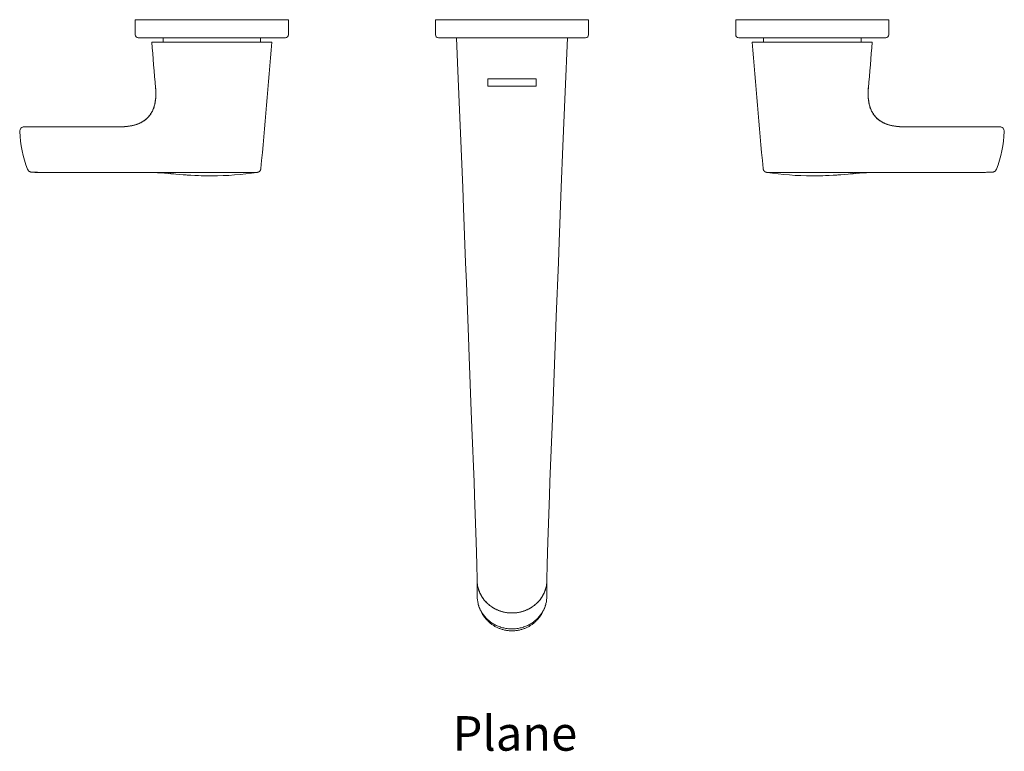
# Model space of a CAD drawing. Units: inches. Extents: x 1376 to 2096, y -1115 to -568.
# Drawn here: x 1377 to 1705, y -1115 to -871 of the extents above; entities that cross this region are included whole.
import ezdxf

# ---------------------------------------------------------------- set-up
doc = ezdxf.new("R2010")
doc.units = ezdxf.units.IN
doc.header["$MEASUREMENT"] = 0
doc.layers.add('Layer 1', color=7, linetype='Continuous')

msp = doc.modelspace()

# ---------------------------------------------------------------- linework, layer by layer
at = {"layer": 'Layer 1', "color": 7, "lineweight": 15}
for points in [[(1415.1, -871.03), (1415.1, -876.03)], [(1415.1, -871.03), (1466.1, -871.03)], [(1466.1, -871.03), (1466.1, -876.03)], [(1515.1, -871.03), (1515.1, -876.03)], [(1515.1, -871.03), (1566.1, -871.03)], [(1566.1, -871.03), (1566.1, -876.03)], [(1615.1, -871.03), (1615.1, -876.03)], [(1615.1, -871.03), (1666.1, -871.03)], [(1666.1, -871.03), (1666.1, -876.03)], [(1465.1, -877.03), (1416.1, -877.03)], [(1420.6, -878.53), (1460.6, -878.53)], [(1424.35, -877.03), (1424.35, -878.53)], [(1456.85, -877.03), (1456.85, -878.53)], [(1565.1, -877.03), (1516.1, -877.03)], [(1522.1, -877.03), (1522.69, -890.78), (1523.45, -908.86), (1524.18, -926.93), (1524.45, -933.81), (1525.15, -951.89), (1525.41, -958.72), (1526.1, -976.8), (1526.35, -983.41), (1527.05, -1001.49), (1527.26, -1006.99), (1527.96, -1025.07), (1528.13, -1029.53), (1528.69, -1045.01), (1528.9, -1052.45), (1529, -1057.83)], [(1552.2, -1057.83), (1552.29, -1052.45), (1552.51, -1045.01), (1553.06, -1029.53), (1553.23, -1025.07), (1553.45, -1019.57), (1554.15, -1001.49), (1554.41, -994.88), (1555.1, -976.8), (1555.36, -969.97), (1556.05, -951.89), (1556.31, -945.01), (1557.02, -926.93), (1557.58, -913.18), (1558.32, -895.1), (1559.1, -877.03)], [(1665.1, -877.03), (1616.1, -877.03)], [(1620.6, -878.53), (1660.6, -878.53)], [(1624.35, -877.03), (1624.35, -878.53)], [(1656.85, -877.03), (1656.85, -878.53)], [(1532.6, -890.73), (1532.6, -893.13)], [(1548.6, -890.73), (1532.6, -890.73)], [(1548.6, -893.13), (1548.6, -890.73)], [(1421.86, -893.71), (1421.88, -893.94), (1421.92, -894.43), (1421.94, -894.91), (1421.95, -895.38), (1421.95, -895.83), (1421.95, -896.13), (1421.93, -896.56), (1421.91, -896.97), (1421.87, -897.37), (1421.83, -897.77), (1421.78, -898.11), (1421.73, -898.48), (1421.66, -898.84), (1421.58, -899.19), (1421.5, -899.53), (1421.41, -899.86), (1421.31, -900.17), (1421.21, -900.48), (1421.09, -900.78), (1420.97, -901.07), (1420.95, -901.12), (1420.82, -901.4), (1420.69, -901.67), (1420.54, -901.93), (1420.39, -902.19), (1420.24, -902.44), (1420.2, -902.49), (1420.03, -902.73), (1419.86, -902.96), (1419.68, -903.19), (1419.49, -903.41), (1419.29, -903.61), (1419.09, -903.82), (1418.88, -904.01), (1418.66, -904.21), (1418.43, -904.39), (1418.2, -904.57), (1418.15, -904.61), (1417.9, -904.77), (1417.65, -904.94), (1417.39, -905.09), (1417.11, -905.24), (1416.83, -905.39), (1416.79, -905.41)], [(1421.9, -893.71), (1421.92, -893.96), (1421.96, -894.46), (1421.98, -894.94), (1421.99, -895.4), (1421.99, -895.85), (1421.98, -896.29), (1421.96, -896.71), (1421.93, -897.12), (1421.92, -897.31), (1421.88, -897.71), (1421.83, -898.09), (1421.77, -898.46), (1421.7, -898.82), (1421.7, -898.83), (1421.63, -899.18), (1421.54, -899.51), (1421.45, -899.84), (1421.36, -900.16), (1421.25, -900.47), (1421.19, -900.63), (1421.07, -900.93), (1420.95, -901.22), (1420.82, -901.49), (1420.68, -901.76), (1420.54, -902.02), (1420.41, -902.24), (1420.25, -902.49), (1420.08, -902.73), (1419.9, -902.96), (1419.72, -903.19), (1419.53, -903.41), (1419.34, -903.62), (1419.13, -903.82), (1418.92, -904.02), (1418.72, -904.19), (1418.5, -904.38), (1418.27, -904.55), (1418.03, -904.72), (1417.78, -904.88), (1417.52, -905.04), (1417.24, -905.2), (1416.94, -905.36), (1416.8, -905.43)], [(1421.86, -893.71), (1421.9, -893.71)], [(1532.6, -893.13), (1548.6, -893.13)], [(1664.4, -905.43), (1664.26, -905.36), (1663.96, -905.2), (1663.68, -905.04), (1663.41, -904.88), (1663.17, -904.72), (1662.93, -904.55), (1662.7, -904.38), (1662.48, -904.19), (1662.27, -904.02), (1662.06, -903.82), (1661.86, -903.62), (1661.66, -903.41), (1661.48, -903.19), (1661.29, -902.96), (1661.12, -902.73), (1660.95, -902.49), (1660.79, -902.24), (1660.66, -902.02), (1660.52, -901.76), (1660.38, -901.49), (1660.25, -901.22), (1660.12, -900.93), (1660.01, -900.63), (1659.95, -900.47), (1659.84, -900.16), (1659.74, -899.84), (1659.65, -899.51), (1659.57, -899.18), (1659.5, -898.83), (1659.49, -898.82), (1659.43, -898.46), (1659.37, -898.09), (1659.32, -897.71), (1659.28, -897.31), (1659.26, -897.12), (1659.24, -896.71), (1659.22, -896.29), (1659.21, -895.85), (1659.21, -895.4), (1659.22, -894.94), (1659.24, -894.46), (1659.27, -893.96), (1659.29, -893.71)], [(1659.33, -893.71), (1659.31, -893.94), (1659.28, -894.43), (1659.26, -894.91), (1659.25, -895.38), (1659.25, -895.83), (1659.25, -896.13), (1659.27, -896.56), (1659.29, -896.97), (1659.32, -897.37), (1659.37, -897.77), (1659.41, -898.11), (1659.47, -898.48), (1659.54, -898.84), (1659.61, -899.19), (1659.7, -899.53), (1659.79, -899.86), (1659.89, -900.17), (1659.99, -900.48), (1660.1, -900.78), (1660.22, -901.07), (1660.25, -901.12), (1660.37, -901.4), (1660.51, -901.67), (1660.65, -901.93), (1660.8, -902.19), (1660.96, -902.44), (1661, -902.49), (1661.16, -902.73), (1661.34, -902.96), (1661.52, -903.19), (1661.71, -903.41), (1661.9, -903.61), (1662.11, -903.82), (1662.32, -904.01), (1662.54, -904.21), (1662.76, -904.39), (1663, -904.57), (1663.05, -904.61), (1663.3, -904.77), (1663.55, -904.94), (1663.81, -905.09), (1664.08, -905.24), (1664.36, -905.39), (1664.41, -905.41)], [(1378.13, -906.73), (1409.94, -906.73)], [(1409.94, -906.73), (1410.12, -906.72), (1410.49, -906.72), (1410.85, -906.71), (1411.2, -906.69), (1411.55, -906.67), (1411.88, -906.65), (1412.21, -906.62), (1412.53, -906.58), (1412.84, -906.54), (1413.15, -906.5), (1413.45, -906.45), (1413.52, -906.44), (1413.82, -906.38), (1414.1, -906.33), (1414.38, -906.26), (1414.65, -906.2), (1414.91, -906.13), (1415.17, -906.05), (1415.42, -905.97), (1415.66, -905.89), (1415.9, -905.8), (1416.14, -905.71), (1416.36, -905.62), (1416.58, -905.53), (1416.8, -905.43)], [(1409.98, -906.72), (1409.97, -906.72), (1409.97, -906.72), (1409.97, -906.72), (1409.96, -906.72), (1409.96, -906.73), (1409.96, -906.73), (1409.95, -906.73), (1409.95, -906.73), (1409.95, -906.73), (1409.94, -906.73)], [(1410.05, -906.72), (1410.04, -906.72), (1410.03, -906.72), (1410.03, -906.72), (1410.02, -906.72), (1410.01, -906.72), (1410.01, -906.72), (1410, -906.72), (1409.99, -906.72), (1409.99, -906.72), (1409.98, -906.72)], [(1416.75, -905.43), (1416.56, -905.51), (1416.36, -905.6), (1416.16, -905.68), (1415.96, -905.77), (1415.75, -905.84), (1415.59, -905.9), (1415.37, -905.97), (1415.15, -906.04), (1414.92, -906.11), (1414.69, -906.17), (1414.45, -906.23), (1414.21, -906.29), (1413.96, -906.34), (1413.71, -906.4), (1413.46, -906.44), (1413.19, -906.49), (1412.93, -906.53), (1412.65, -906.56), (1412.37, -906.6), (1412.08, -906.63), (1411.79, -906.65), (1411.49, -906.68), (1411.4, -906.68)], [(1416.8, -905.43), (1416.75, -905.43)], [(1664.45, -905.43), (1664.4, -905.43)], [(1664.4, -905.43), (1664.61, -905.53), (1664.83, -905.62), (1665.06, -905.71), (1665.29, -905.8), (1665.53, -905.89), (1665.78, -905.97), (1666.03, -906.05), (1666.29, -906.13), (1666.55, -906.2), (1666.82, -906.26), (1667.1, -906.33), (1667.38, -906.38), (1667.67, -906.44), (1667.75, -906.45), (1668.05, -906.5), (1668.36, -906.54), (1668.67, -906.58), (1668.99, -906.62), (1669.32, -906.65), (1669.65, -906.67), (1669.99, -906.69), (1670.34, -906.71), (1670.71, -906.72), (1671.08, -906.72), (1671.25, -906.73)], [(1664.45, -905.43), (1664.64, -905.51), (1664.83, -905.6), (1665.03, -905.68), (1665.24, -905.77), (1665.45, -905.84), (1665.61, -905.9), (1665.83, -905.97), (1666.05, -906.04), (1666.28, -906.11), (1666.51, -906.17), (1666.74, -906.23), (1666.99, -906.29), (1667.23, -906.34), (1667.48, -906.4), (1667.74, -906.44), (1668, -906.49), (1668.27, -906.53), (1668.55, -906.56), (1668.83, -906.6), (1669.11, -906.63), (1669.41, -906.65), (1669.71, -906.68), (1669.8, -906.68)], [(1671.22, -906.72), (1671.21, -906.72), (1671.21, -906.72), (1671.2, -906.72), (1671.19, -906.72), (1671.19, -906.72), (1671.18, -906.72), (1671.17, -906.72), (1671.16, -906.72), (1671.16, -906.72), (1671.15, -906.72)], [(1671.25, -906.73), (1671.25, -906.73), (1671.25, -906.73), (1671.24, -906.73), (1671.24, -906.73), (1671.24, -906.73), (1671.23, -906.72), (1671.23, -906.72), (1671.23, -906.72), (1671.22, -906.72), (1671.22, -906.72)], [(1703.07, -906.73), (1671.25, -906.73)], [(1379.25, -920.86), (1379.28, -920.92), (1379.3, -920.98), (1379.33, -921.03), (1379.36, -921.09), (1379.39, -921.14), (1379.42, -921.19), (1379.45, -921.24), (1379.45, -921.24), (1379.49, -921.29), (1379.52, -921.33), (1379.56, -921.37), (1379.6, -921.41), (1379.64, -921.45), (1379.68, -921.48), (1379.72, -921.52), (1379.76, -921.55), (1379.81, -921.58), (1379.85, -921.61), (1379.9, -921.64), (1379.95, -921.66), (1380, -921.68), (1380.05, -921.71), (1380.06, -921.71), (1380.11, -921.73), (1380.17, -921.75), (1380.23, -921.76), (1380.29, -921.78), (1380.35, -921.79), (1380.41, -921.8), (1380.47, -921.81)], [(1455.69, -921.91), (1455.72, -921.91), (1455.79, -921.89), (1455.86, -921.88), (1455.92, -921.86), (1455.98, -921.84), (1456.04, -921.83), (1456.1, -921.8), (1456.15, -921.78), (1456.2, -921.76), (1456.25, -921.74), (1456.3, -921.71), (1456.34, -921.68), (1456.39, -921.65), (1456.43, -921.62), (1456.47, -921.59), (1456.51, -921.56), (1456.55, -921.52), (1456.59, -921.48), (1456.62, -921.45), (1456.65, -921.41), (1456.68, -921.37), (1456.71, -921.32), (1456.74, -921.28), (1456.77, -921.23), (1456.79, -921.18), (1456.82, -921.13), (1456.84, -921.09), (1456.86, -921.03), (1456.88, -920.98), (1456.89, -920.92), (1456.91, -920.86), (1456.92, -920.8), (1456.93, -920.73), (1456.94, -920.67), (1456.95, -920.6), (1456.96, -920.56)], [(1625.51, -921.91), (1625.48, -921.91), (1625.41, -921.89), (1625.34, -921.88), (1625.28, -921.86), (1625.21, -921.84), (1625.16, -921.83), (1625.1, -921.8), (1625.05, -921.78), (1624.99, -921.76), (1624.95, -921.74), (1624.9, -921.71), (1624.85, -921.68), (1624.81, -921.65), (1624.77, -921.62), (1624.72, -921.59), (1624.68, -921.56), (1624.65, -921.52), (1624.61, -921.48), (1624.58, -921.45), (1624.54, -921.41), (1624.51, -921.37), (1624.48, -921.32), (1624.46, -921.28), (1624.43, -921.23), (1624.4, -921.18), (1624.38, -921.13), (1624.36, -921.09), (1624.34, -921.03), (1624.32, -920.98), (1624.3, -920.92), (1624.29, -920.86), (1624.27, -920.8), (1624.26, -920.73), (1624.25, -920.67), (1624.24, -920.6), (1624.24, -920.56)], [(1700.73, -921.81), (1700.79, -921.8), (1700.85, -921.79), (1700.91, -921.78), (1700.97, -921.76), (1701.03, -921.75), (1701.08, -921.73), (1701.14, -921.71), (1701.14, -921.71), (1701.2, -921.68), (1701.25, -921.66), (1701.3, -921.64), (1701.34, -921.61), (1701.39, -921.58), (1701.43, -921.55), (1701.48, -921.52), (1701.52, -921.48), (1701.56, -921.45), (1701.6, -921.41), (1701.64, -921.37), (1701.67, -921.33), (1701.71, -921.29), (1701.74, -921.24), (1701.75, -921.24), (1701.78, -921.19), (1701.81, -921.14), (1701.84, -921.09), (1701.87, -921.03), (1701.9, -920.98), (1701.92, -920.92), (1701.95, -920.86)], [(1380.47, -921.81), (1380.47, -921.81), (1380.48, -921.81), (1380.51, -921.81), (1380.59, -921.81), (1380.62, -921.81), (1380.71, -921.82), (1380.79, -921.82), (1380.84, -921.82), (1381.02, -921.83), (1381.06, -921.83), (1381.23, -921.84), (1381.41, -921.85), (1381.59, -921.85), (1381.71, -921.86), (1381.89, -921.86), (1382.07, -921.87), (1382.24, -921.88)], [(1382.87, -921.89), (1418.81, -921.89)], [(1418.95, -921.95), (1382.87, -921.95)], [(1418.81, -921.89), (1418.83, -921.89), (1418.84, -921.89), (1418.85, -921.89), (1418.87, -921.89), (1418.88, -921.89), (1418.9, -921.89), (1418.91, -921.89), (1418.92, -921.89), (1418.94, -921.89), (1418.95, -921.89)], [(1418.95, -921.95), (1418.95, -921.89)], [(1418.95, -921.89), (1419.44, -921.89), (1420.15, -921.89), (1420.87, -921.89), (1421.59, -921.89), (1422.31, -921.9), (1423.02, -921.9), (1423.32, -921.91), (1424.04, -921.91), (1424.76, -921.93), (1425.2, -921.94), (1425.69, -921.95), (1426.12, -921.97)], [(1418.95, -921.95), (1419.62, -921.95), (1420.34, -921.96), (1421.06, -921.97), (1421.77, -921.99), (1422.49, -922.01), (1423.21, -922.03), (1423.29, -922.04), (1423.89, -922.06), (1424.41, -922.09), (1424.9, -922.12), (1425.09, -922.14), (1425.47, -922.17), (1425.81, -922.2), (1426.12, -922.24)], [(1426.12, -921.97), (1426.12, -922.24)], [(1427.11, -921.99), (1427.09, -921.99), (1426.99, -921.99), (1426.89, -922), (1426.81, -922), (1426.72, -922), (1426.62, -921.99), (1426.52, -921.99), (1426.42, -921.99), (1426.32, -921.98), (1426.22, -921.98), (1426.12, -921.97)], [(1440.6, -923.05), (1439.47, -923.05), (1438.3, -923.03), (1437.1, -923), (1436.19, -922.97), (1434.91, -922.92), (1433.63, -922.86), (1432.35, -922.78), (1432.11, -922.77), (1431.07, -922.7), (1429.85, -922.6), (1428.67, -922.5), (1427.95, -922.43), (1427, -922.34), (1426.12, -922.24)], [(1440.6, -921.91), (1440.55, -921.91), (1439.2, -921.91), (1437.85, -921.91), (1436.5, -921.91), (1435.4, -921.91), (1434.05, -921.92), (1432.7, -921.92), (1432.19, -921.92), (1430.84, -921.93), (1429.5, -921.94), (1428.78, -921.95), (1427.88, -921.97), (1427.11, -921.99)], [(1440.6, -921.91), (1455.69, -921.91)], [(1625.51, -921.91), (1640.6, -921.91)], [(1654.09, -921.99), (1653.25, -921.97), (1652.28, -921.95), (1651.7, -921.94), (1651.19, -921.94), (1649.84, -921.93), (1648.49, -921.92), (1647.4, -921.92), (1646.05, -921.91), (1644.7, -921.91), (1644.64, -921.91), (1643.3, -921.91), (1641.95, -921.91), (1640.6, -921.91)], [(1640.6, -923.05), (1641.73, -923.05), (1642.89, -923.03), (1644.09, -923), (1645.01, -922.97), (1646.28, -922.92), (1647.56, -922.86), (1648.85, -922.78), (1649.09, -922.77), (1650.13, -922.7), (1651.35, -922.6), (1652.53, -922.5), (1653.24, -922.43), (1654.2, -922.34), (1655.07, -922.24)], [(1655.07, -921.97), (1654.99, -921.98), (1654.89, -921.98), (1654.8, -921.99), (1654.78, -921.99), (1654.68, -921.99), (1654.58, -921.99), (1654.48, -922), (1654.38, -922), (1654.28, -922), (1654.18, -921.99), (1654.09, -921.99)], [(1655.07, -921.97), (1655.51, -921.95), (1656, -921.94), (1656.44, -921.93), (1656.74, -921.92), (1657.46, -921.91), (1658.17, -921.9), (1658.66, -921.9), (1659.38, -921.89), (1660.1, -921.89), (1660.81, -921.89), (1661.53, -921.89), (1662.25, -921.89)], [(1662.25, -921.95), (1661.58, -921.95), (1660.86, -921.96), (1660.14, -921.97), (1659.42, -921.99), (1658.7, -922.01), (1657.99, -922.03), (1657.9, -922.04), (1657.31, -922.06), (1656.78, -922.09), (1656.3, -922.12), (1656.11, -922.14), (1655.73, -922.17), (1655.39, -922.2), (1655.07, -922.24)], [(1655.07, -922.24), (1655.07, -921.97)], [(1662.25, -921.89), (1698.32, -921.89)], [(1662.25, -921.89), (1662.25, -921.95)], [(1662.25, -921.95), (1698.32, -921.95)], [(1700.73, -921.81), (1698.32, -921.95)], [(1698.95, -921.88), (1699.07, -921.87), (1699.25, -921.87), (1699.43, -921.86), (1699.61, -921.85), (1699.65, -921.85), (1699.82, -921.85), (1700, -921.84), (1700.18, -921.83), (1700.23, -921.83), (1700.4, -921.82), (1700.47, -921.82), (1700.58, -921.81), (1700.63, -921.81), (1700.69, -921.81), (1700.71, -921.81), (1700.73, -921.81)], [(1529, -1057.83), (1529, -1057.83), (1529, -1057.84), (1529, -1057.84), (1529, -1057.85), (1529, -1057.85), (1529, -1057.86), (1529, -1057.86), (1529, -1057.87), (1529, -1057.87), (1529, -1057.88)], [(1529, -1063.13), (1529, -1057.93)], [(1552.2, -1057.88), (1552.2, -1057.87), (1552.2, -1057.87), (1552.2, -1057.86), (1552.2, -1057.86), (1552.2, -1057.85), (1552.2, -1057.85), (1552.2, -1057.84), (1552.2, -1057.84), (1552.2, -1057.83), (1552.2, -1057.83)], [(1552.2, -1063.13), (1552.2, -1057.93)], [(1540.6, -1068.72), (1540.22, -1068.72), (1539.85, -1068.7), (1539.74, -1068.69), (1539.36, -1068.66), (1538.99, -1068.62), (1538.62, -1068.56), (1538.5, -1068.54), (1538.14, -1068.48), (1537.77, -1068.39), (1537.41, -1068.3), (1537.05, -1068.2), (1536.69, -1068.09), (1536.58, -1068.05), (1536.23, -1067.92), (1535.89, -1067.78), (1535.55, -1067.64), (1535.21, -1067.48), (1534.88, -1067.31), (1534.77, -1067.25), (1534.45, -1067.07), (1534.14, -1066.88), (1533.83, -1066.68), (1533.53, -1066.47), (1533.24, -1066.25), (1533.14, -1066.17), (1532.86, -1065.94), (1532.58, -1065.7), (1532.32, -1065.46), (1532.07, -1065.21), (1531.82, -1064.95), (1531.72, -1064.84), (1531.49, -1064.57), (1531.27, -1064.3), (1531.05, -1064.02), (1530.85, -1063.73), (1530.65, -1063.43), (1530.57, -1063.31), (1530.39, -1063.01), (1530.22, -1062.7), (1530.06, -1062.39), (1529.92, -1062.07), (1529.78, -1061.76), (1529.72, -1061.61), (1529.6, -1061.29), (1529.49, -1060.96), (1529.39, -1060.63), (1529.3, -1060.29), (1529.22, -1059.96)], [(1529.23, -1059.96), (1529.31, -1060.29), (1529.4, -1060.63), (1529.5, -1060.96), (1529.62, -1061.29), (1529.74, -1061.62), (1529.88, -1061.95), (1530.03, -1062.27), (1530.18, -1062.59), (1530.31, -1062.82), (1530.48, -1063.13), (1530.67, -1063.43), (1530.75, -1063.56), (1530.95, -1063.85), (1531.15, -1064.14), (1531.37, -1064.41), (1531.59, -1064.68), (1531.83, -1064.94), (1532.07, -1065.2), (1532.32, -1065.44), (1532.58, -1065.69), (1532.84, -1065.92), (1533.12, -1066.14), (1533.25, -1066.24), (1533.54, -1066.46), (1533.84, -1066.66), (1534.14, -1066.86), (1534.46, -1067.05), (1534.78, -1067.23), (1535.11, -1067.4), (1535.44, -1067.57), (1535.78, -1067.72), (1536.13, -1067.86), (1536.49, -1067.99), (1536.7, -1068.07), (1536.92, -1068.14), (1537.28, -1068.25), (1537.65, -1068.35), (1538.02, -1068.43), (1538.39, -1068.5), (1538.76, -1068.57), (1539.13, -1068.62), (1539.5, -1068.66), (1539.87, -1068.69), (1540.23, -1068.71), (1540.6, -1068.71)], [(1540.6, -1068.71), (1540.96, -1068.71), (1541.33, -1068.69), (1541.7, -1068.66), (1542.07, -1068.62), (1542.44, -1068.57), (1542.81, -1068.5), (1543.18, -1068.43), (1543.55, -1068.35), (1543.91, -1068.25), (1544.28, -1068.14), (1544.5, -1068.07), (1544.71, -1067.99), (1545.07, -1067.86), (1545.41, -1067.72), (1545.76, -1067.57), (1546.09, -1067.4), (1546.42, -1067.23), (1546.74, -1067.05), (1547.05, -1066.86), (1547.36, -1066.66), (1547.66, -1066.46), (1547.95, -1066.24), (1548.08, -1066.14), (1548.35, -1065.92), (1548.62, -1065.69), (1548.88, -1065.44), (1549.13, -1065.2), (1549.37, -1064.94), (1549.6, -1064.68), (1549.83, -1064.41), (1550.04, -1064.14), (1550.25, -1063.85), (1550.45, -1063.56), (1550.53, -1063.43), (1550.72, -1063.13), (1550.89, -1062.82), (1551.01, -1062.59), (1551.17, -1062.27), (1551.32, -1061.95), (1551.45, -1061.62), (1551.58, -1061.29), (1551.69, -1060.96), (1551.8, -1060.63), (1551.89, -1060.29), (1551.97, -1059.96)], [(1540.6, -1068.72), (1540.97, -1068.72), (1541.35, -1068.7), (1541.46, -1068.69), (1541.84, -1068.66), (1542.21, -1068.62), (1542.58, -1068.56), (1542.69, -1068.54), (1543.06, -1068.48), (1543.43, -1068.39), (1543.79, -1068.3), (1544.15, -1068.2), (1544.5, -1068.09), (1544.62, -1068.05), (1544.97, -1067.92), (1545.31, -1067.78), (1545.65, -1067.64), (1545.99, -1067.48), (1546.31, -1067.31), (1546.42, -1067.25), (1546.74, -1067.07), (1547.06, -1066.88), (1547.36, -1066.68), (1547.66, -1066.47), (1547.95, -1066.25), (1548.06, -1066.17), (1548.34, -1065.94), (1548.61, -1065.7), (1548.88, -1065.46), (1549.13, -1065.21), (1549.38, -1064.95), (1549.47, -1064.84), (1549.71, -1064.57), (1549.93, -1064.3), (1550.15, -1064.02), (1550.35, -1063.73), (1550.54, -1063.43), (1550.62, -1063.31), (1550.8, -1063.01), (1550.97, -1062.7), (1551.13, -1062.39), (1551.28, -1062.07), (1551.42, -1061.76), (1551.48, -1061.61), (1551.6, -1061.29), (1551.71, -1060.96), (1551.81, -1060.63), (1551.9, -1060.29), (1551.97, -1059.96)], [(1529.29, -1065.55), (1529.35, -1065.78), (1529.42, -1066.04), (1529.5, -1066.3), (1529.58, -1066.56), (1529.67, -1066.81), (1529.76, -1067.06), (1529.86, -1067.31), (1529.95, -1067.54), (1530.06, -1067.79), (1530.18, -1068.03), (1530.3, -1068.27), (1530.42, -1068.51), (1530.55, -1068.74), (1530.68, -1068.98), (1530.82, -1069.2), (1530.96, -1069.42), (1531.11, -1069.64), (1531.27, -1069.86), (1531.42, -1070.08), (1531.59, -1070.29), (1531.75, -1070.49), (1531.76, -1070.5), (1531.93, -1070.71), (1532.11, -1070.91), (1532.29, -1071.1), (1532.47, -1071.29), (1532.66, -1071.48), (1532.85, -1071.66), (1533.05, -1071.84)], [(1529.29, -1065.55), (1529.38, -1065.88), (1529.47, -1066.21), (1529.58, -1066.54), (1529.7, -1066.86), (1529.83, -1067.18), (1529.88, -1067.3), (1530.03, -1067.61), (1530.18, -1067.92), (1530.35, -1068.23), (1530.52, -1068.53), (1530.71, -1068.82), (1530.78, -1068.93), (1530.98, -1069.21), (1531.19, -1069.49), (1531.4, -1069.77), (1531.63, -1070.04), (1531.87, -1070.3), (1531.95, -1070.39), (1532.2, -1070.64), (1532.46, -1070.89), (1532.72, -1071.13), (1533, -1071.36), (1533.28, -1071.58), (1533.37, -1071.65), (1533.66, -1071.86), (1533.96, -1072.06), (1534.26, -1072.26), (1534.58, -1072.44), (1534.9, -1072.62), (1534.99, -1072.67), (1535.32, -1072.83), (1535.65, -1072.98), (1535.99, -1073.13), (1536.33, -1073.26), (1536.68, -1073.38), (1536.77, -1073.41), (1537.12, -1073.52), (1537.48, -1073.62), (1537.84, -1073.71), (1538.2, -1073.79), (1538.57, -1073.86), (1538.66, -1073.87), (1539.02, -1073.92), (1539.39, -1073.97), (1539.77, -1074), (1539.85, -1074), (1540.23, -1074.02), (1540.6, -1074.03)], [(1540.6, -1074.03), (1540.97, -1074.02), (1541.34, -1074), (1541.43, -1074), (1541.8, -1073.97), (1542.17, -1073.92), (1542.54, -1073.87), (1542.63, -1073.86), (1543, -1073.79), (1543.36, -1073.71), (1543.72, -1073.62), (1544.08, -1073.52), (1544.43, -1073.41), (1544.52, -1073.38), (1544.87, -1073.26), (1545.21, -1073.13), (1545.55, -1072.98), (1545.88, -1072.83), (1546.21, -1072.67), (1546.3, -1072.62), (1546.62, -1072.44), (1546.93, -1072.26), (1547.24, -1072.06), (1547.54, -1071.86), (1547.83, -1071.65), (1547.92, -1071.58), (1548.2, -1071.36), (1548.48, -1071.13), (1548.74, -1070.89), (1549, -1070.64), (1549.25, -1070.39), (1549.33, -1070.3), (1549.57, -1070.04), (1549.79, -1069.77), (1550.01, -1069.49), (1550.22, -1069.21), (1550.42, -1068.93), (1550.49, -1068.82), (1550.67, -1068.53), (1550.85, -1068.23), (1551.02, -1067.92), (1551.17, -1067.61), (1551.31, -1067.3), (1551.37, -1067.18), (1551.5, -1066.86), (1551.62, -1066.54), (1551.72, -1066.21), (1551.82, -1065.88), (1551.91, -1065.55)], [(1548.15, -1071.84), (1548.35, -1071.66), (1548.54, -1071.48), (1548.73, -1071.29), (1548.91, -1071.1), (1549.09, -1070.91), (1549.26, -1070.71), (1549.44, -1070.5), (1549.44, -1070.49), (1549.61, -1070.29), (1549.77, -1070.08), (1549.93, -1069.86), (1550.08, -1069.64), (1550.23, -1069.42), (1550.38, -1069.2), (1550.51, -1068.98), (1550.65, -1068.74), (1550.78, -1068.51), (1550.9, -1068.27), (1551.02, -1068.03), (1551.13, -1067.79), (1551.24, -1067.54), (1551.34, -1067.31), (1551.44, -1067.06), (1551.53, -1066.81), (1551.62, -1066.56), (1551.7, -1066.3), (1551.78, -1066.04), (1551.85, -1065.78), (1551.91, -1065.55)], [(1533.05, -1071.84), (1533.24, -1072.01), (1533.45, -1072.18), (1533.66, -1072.34), (1533.87, -1072.5), (1534.09, -1072.65), (1534.31, -1072.8), (1534.53, -1072.94), (1534.68, -1073.04), (1534.92, -1073.17), (1535.15, -1073.3), (1535.39, -1073.43), (1535.63, -1073.54), (1535.88, -1073.66), (1536.12, -1073.76), (1536.37, -1073.87), (1536.53, -1073.93), (1536.79, -1074.02), (1537.05, -1074.11), (1537.31, -1074.19), (1537.57, -1074.26), (1537.83, -1074.33), (1538.1, -1074.39), (1538.37, -1074.44), (1538.53, -1074.47), (1538.8, -1074.52), (1539.07, -1074.56), (1539.34, -1074.59), (1539.62, -1074.62), (1539.89, -1074.64), (1540.05, -1074.65), (1540.32, -1074.66), (1540.6, -1074.66)], [(1540.6, -1074.66), (1540.87, -1074.66), (1541.15, -1074.65), (1541.31, -1074.64), (1541.58, -1074.62), (1541.85, -1074.59), (1542.13, -1074.56), (1542.4, -1074.52), (1542.67, -1074.47), (1542.83, -1074.44), (1543.1, -1074.39), (1543.36, -1074.33), (1543.63, -1074.26), (1543.89, -1074.19), (1544.15, -1074.11), (1544.41, -1074.02), (1544.66, -1073.93), (1544.82, -1073.87), (1545.07, -1073.76), (1545.32, -1073.66), (1545.57, -1073.54), (1545.81, -1073.43), (1546.05, -1073.3), (1546.28, -1073.17), (1546.51, -1073.04), (1546.67, -1072.94), (1546.89, -1072.8), (1547.11, -1072.65), (1547.33, -1072.5), (1547.54, -1072.34), (1547.75, -1072.18), (1547.95, -1072.01), (1548.15, -1071.84)]]:
    msp.add_lwpolyline(points, dxfattribs=at)
for points in [[(1415.1, -876.03), (1415.1, -876.58), (1415.55, -877.03), (1416.1, -877.03)], [(1420.6, -878.53), (1421.01, -883.59), (1421.43, -888.65), (1421.86, -893.71)], [(1456.96, -920.56), (1458.24, -906.56), (1459.46, -892.54), (1460.6, -878.53)], [(1465.1, -877.03), (1465.65, -877.03), (1466.1, -876.58), (1466.1, -876.03)], [(1515.1, -876.03), (1515.1, -876.58), (1515.55, -877.03), (1516.1, -877.03)], [(1565.1, -877.03), (1565.65, -877.03), (1566.1, -876.58), (1566.1, -876.03)], [(1615.1, -876.03), (1615.1, -876.58), (1615.55, -877.03), (1616.1, -877.03)], [(1620.6, -878.53), (1621.74, -892.54), (1622.95, -906.56), (1624.24, -920.56)], [(1659.33, -893.71), (1659.76, -888.65), (1660.19, -883.59), (1660.6, -878.53)], [(1665.1, -877.03), (1665.65, -877.03), (1666.1, -876.58), (1666.1, -876.03)], [(1377.05, -907.19), (1376.77, -907.48), (1376.61, -907.88), (1376.63, -908.29)], [(1376.63, -908.29), (1376.8, -912.59), (1377.69, -916.84), (1379.25, -920.86)], [(1378.13, -906.73), (1377.72, -906.73), (1377.33, -906.89), (1377.05, -907.19)], [(1409.94, -906.72), (1409.98, -906.72), (1410.01, -906.72), (1410.05, -906.72)], [(1410.05, -906.72), (1410.26, -906.72), (1410.48, -906.72), (1410.7, -906.71)], [(1410.7, -906.71), (1410.83, -906.71), (1410.97, -906.7), (1411.1, -906.7)], [(1411.1, -906.7), (1411.2, -906.69), (1411.3, -906.69), (1411.4, -906.68)], [(1416.75, -905.43), (1416.76, -905.42), (1416.78, -905.41), (1416.79, -905.41)], [(1664.41, -905.41), (1664.42, -905.41), (1664.43, -905.42), (1664.45, -905.43)], [(1669.8, -906.68), (1669.9, -906.69), (1670, -906.69), (1670.1, -906.7)], [(1670.1, -906.7), (1670.23, -906.7), (1670.36, -906.71), (1670.5, -906.71)], [(1670.5, -906.71), (1670.72, -906.72), (1670.93, -906.72), (1671.15, -906.72)], [(1671.15, -906.72), (1671.19, -906.72), (1671.22, -906.72), (1671.25, -906.72)], [(1701.95, -920.86), (1703.51, -916.84), (1704.39, -912.59), (1704.57, -908.29)], [(1703.07, -906.73), (1703.48, -906.73), (1703.87, -906.89), (1704.15, -907.19)], [(1704.15, -907.19), (1704.43, -907.48), (1704.58, -907.88), (1704.57, -908.29)], [(1380.47, -921.81), (1381.27, -921.9), (1382.07, -921.95), (1382.87, -921.95)], [(1382.24, -921.88), (1382.45, -921.88), (1382.66, -921.89), (1382.87, -921.89)], [(1440.6, -923.05), (1445.65, -923.05), (1450.7, -922.67), (1455.69, -921.91)], [(1625.51, -921.91), (1630.5, -922.67), (1635.55, -923.05), (1640.6, -923.05)], [(1698.32, -921.89), (1698.53, -921.89), (1698.74, -921.88), (1698.95, -921.88)], [(1529, -1057.82), (1529, -1057.9), (1529, -1057.97), (1529, -1058.05)], [(1529, -1057.88), (1529, -1057.9), (1529, -1057.91), (1529, -1057.93)], [(1529, -1057.93), (1529, -1058.02), (1529, -1058.1), (1529, -1058.19)], [(1529, -1058.05), (1529, -1058.13), (1529.01, -1058.21), (1529.01, -1058.29)], [(1529, -1058.19), (1529.03, -1058.79), (1529.1, -1059.38), (1529.23, -1059.96)], [(1529.01, -1058.29), (1529.03, -1058.85), (1529.11, -1059.41), (1529.22, -1059.96)], [(1551.97, -1059.96), (1552.09, -1059.38), (1552.17, -1058.79), (1552.19, -1058.19)], [(1551.97, -1059.96), (1552.09, -1059.41), (1552.16, -1058.85), (1552.19, -1058.29)], [(1552.19, -1058.19), (1552.2, -1058.1), (1552.2, -1058.02), (1552.2, -1057.93)], [(1552.19, -1058.29), (1552.19, -1058.21), (1552.19, -1058.13), (1552.2, -1058.05)], [(1552.2, -1058.05), (1552.2, -1057.97), (1552.2, -1057.9), (1552.2, -1057.82)], [(1552.2, -1057.93), (1552.2, -1057.91), (1552.2, -1057.9), (1552.2, -1057.88)], [(1529, -1063.13), (1529, -1063.94), (1529.1, -1064.76), (1529.29, -1065.55)], [(1551.91, -1065.55), (1552.1, -1064.76), (1552.2, -1063.94), (1552.2, -1063.13)]]:
    msp.add_open_spline(points, degree=3, dxfattribs=at)
for points in [[(1529, -1058.05), (1529, -1058.05), (1529, -1058.05), (1529, -1058.05), (1529, -1058.05), (1529, -1058.05), (1529, -1058.05), (1529, -1058.05), (1529, -1058.05), (1529, -1058.05), (1529, -1058.05), (1529, -1058.05), (1529, -1058.05), (1529, -1058.05), (1529, -1058.05), (1529, -1058.05), (1529, -1058.05), (1529, -1058.05), (1529, -1058.05), (1529, -1058.05), (1529, -1058.05), (1529, -1058.05), (1529, -1058.05), (1529, -1058.05), (1529, -1058.05), (1529, -1058.05), (1529, -1058.05), (1529, -1058.05), (1529, -1058.05), (1529, -1058.05), (1529, -1058.05)], [(1552.2, -1058.05), (1552.2, -1058.05), (1552.2, -1058.05), (1552.2, -1058.05), (1552.2, -1058.05), (1552.2, -1058.05), (1552.2, -1058.05), (1552.2, -1058.05), (1552.2, -1058.05), (1552.2, -1058.05), (1552.2, -1058.05), (1552.2, -1058.05), (1552.2, -1058.05), (1552.2, -1058.05), (1552.2, -1058.05), (1552.2, -1058.05), (1552.2, -1058.05), (1552.2, -1058.05), (1552.2, -1058.05), (1552.2, -1058.05), (1552.2, -1058.05), (1552.2, -1058.05), (1552.2, -1058.05), (1552.2, -1058.05), (1552.2, -1058.05), (1552.2, -1058.05), (1552.2, -1058.05), (1552.2, -1058.05), (1552.2, -1058.05), (1552.2, -1058.05), (1552.2, -1058.05)]]:
    msp.add_open_spline(points, degree=3, knots=[0, 0, 0, 0, 1, 1, 1, 2, 2, 2, 3, 3, 3, 4, 4, 4, 5, 5, 5, 6, 6, 6, 7, 7, 7, 8, 8, 8, 9, 9, 9, 10, 10, 10, 10], dxfattribs=at)

# ---------------------------------------------------------------- texts
at = {"layer": 'Layer 1', "color": 7, "insert": (1520.79, -1114.6), "char_height": 11.5146, "attachment_point": 7}
msp.add_mtext('\\fArial|b0|i0|c0|p34;\\W1;Plane', dxfattribs=at)

doc.saveas('drawing.dxf')
